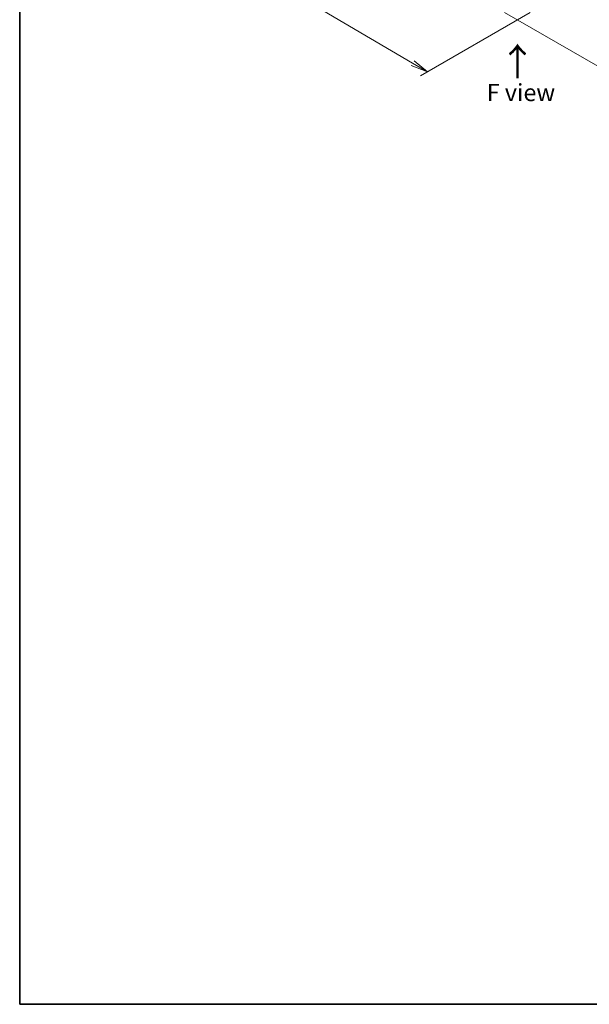
# Model space of a CAD drawing. Units: millimetres. Extents: x 65 to 9509, y 36 to 1862.
# Drawn here: x 65 to 439, y 36 to 683 of the extents above; entities that cross this region are included whole.
import ezdxf

# ---------------------------------------------------------------- set-up
doc = ezdxf.new("R2010")
doc.units = ezdxf.units.MM
doc.header["$LTSCALE"] = 4.5
doc.layers.get('Defpoints').update_dxf_attribs({"lineweight": 25})
for name, color, linetype, lineweight in [('Border (ISO)', 7, 'Continuous', 35), ('Dimension (ISO)', 7, 'Continuous', 18), ('Symbol (ISO)', 7, 'Continuous', 18)]:
    doc.layers.add(name, color=color, linetype=linetype, lineweight=lineweight)
doc.styles.add('Note Text (TK)', font='MS PGothic.ttf')
doc.dimstyles.new('Default - Method 1b (TK)', dxfattribs={"dimscale": 4.5, "dimtxt": 2.5, "dimasz": 2.5, "dimexe": 1, "dimexo": 1.5, "dimgap": 1, "dimtad": 1, "dimdsep": 46, "dimtxsty": 'Note Text (TK)', "dimblk": 'OPEN', "dimcen": 0.09, "dimdle": 5, "dimclrd": 100, "dimclre": 100, "dimclrt": 7, "dimadec": 1, "dimazin": 1, "dimtfac": 1, "dimtmove": 0, "dimatfit": 3, "dimldrblk": 'OPEN', "dimfxl": 1, "dimtolj": 1, "dimlwd": -1, "dimlwe": -1, "dimarcsym": 0})

# ---------------------------------------------------------------- blocks, each defined once
blk = doc.blocks.new('Borders tk図枠')
at = {"layer": 'Border (ISO)'}
for p, q in [((14.5, 289), (14.5, 8)), ((14.5, 8), (405.5, 8))]:
    blk.add_line(p, q, dxfattribs=at)
blk = doc.blocks.new('_Open')
at = {"color": 0, "linetype": 'ByBlock', "lineweight": -2}
for p, q in [((-1, 0.167), (0, 0)), ((-1, -0.167), (0, 0)), ((0, 0), (-1, 0))]:
    blk.add_line(p, q, dxfattribs=at)
blk = doc.blocks.new('*D20')
at = {"layer": 'Defpoints', "color": 0}
for p in [(205.19, 797.52), (407.43, 691.28), (333.07, 648.35)]:
    blk.add_point(p, dxfattribs=at)
at = {"layer": 'Dimension (ISO)', "color": 100}
for p, q in [((198.47, 793.64), (137.15, 758.24)), ((151.33, 755.13), (323.37, 654.05)), ((400.71, 687.4), (328.59, 645.76))]:
    blk.add_line(p, q, dxfattribs=at)
at = {"layer": 'Dimension (ISO)', "color": 100, "xscale": 11.25, "yscale": 11.25, "zscale": 11.25}
for p, rotation in [((141.63, 760.82), 149.5654004250167), ((333.07, 648.35), 329.5654004250167)]:
    blk.add_blockref('_Open', p, dxfattribs=dict(at, rotation=rotation))
at = {"layer": 'Dimension (ISO)', "color": 7, "insert": (233.1, 717.62), "char_height": 11.25, "attachment_point": 4, "rotation": 329.5654, "style": 'Note Text (TK)'}
blk.add_mtext('\\A1;{\\Q29.565;\\W0.820;\\H0.816x;308}', dxfattribs=at)
blk = doc.blocks.new('*D21')
at = {"layer": 'Defpoints', "color": 0}
for p in [(662.04, 845.28), (377.07, 691.28), (454.54, 646.55)]:
    blk.add_point(p, dxfattribs=at)
at = {"layer": 'Dimension (ISO)', "color": 100}
for p, q in [((668.77, 841.4), (733.2, 804.2)), ((719, 801.11), (464.25, 652.23)), ((383.8, 687.39), (459.03, 643.96))]:
    blk.add_line(p, q, dxfattribs=at)
at = {"layer": 'Dimension (ISO)', "color": 100, "xscale": 11.25, "yscale": 11.25, "zscale": 11.25}
for p, rotation in [((728.72, 806.79), 30.30386486412972), ((454.54, 646.55), 210.3038648641297)]:
    blk.add_blockref('_Open', p, dxfattribs=dict(at, rotation=rotation))
at = {"layer": 'Dimension (ISO)', "color": 7, "insert": (580.18, 730.51), "char_height": 11.25, "attachment_point": 4, "rotation": 30.30386, "style": 'Note Text (TK)'}
blk.add_mtext('\\A1;{\\Q-29.696;\\W0.819;\\H0.816x;438}', dxfattribs=at)

msp = doc.modelspace()

# ---------------------------------------------------------------- block references
at = {"xscale": 4.5, "yscale": 4.5, "zscale": 4.5}
msp.add_blockref('Borders tk図枠', (0, 0), dxfattribs=at)

# ---------------------------------------------------------------- texts
at = {"layer": 'Symbol (ISO)', "color": 7, "insert": (392.6356, 643.1481), "char_height": 18, "attachment_point": 4, "rotation": 90, "line_spacing_factor": 1.5, "style": 'Note Text (TK)'}
msp.add_mtext('\\fMS PGothic|b0|i0;{\\H18.0000;→}', dxfattribs=at)
at = {"layer": 'Symbol (ISO)', "color": 7, "insert": (394.5304, 634.7457), "char_height": 11.25, "attachment_point": 5, "line_spacing_factor": 1.5, "style": 'Note Text (TK)'}
msp.add_mtext('\\fＭＳ Ｐゴシック|b0|i0;F view', dxfattribs=at)

# ---------------------------------------------------------------- dimensions: what is measured, and where the dimension line sits
at = {"layer": 'Dimension (ISO)', "color": 100}
for base, p1, p2, angle, text, picture, middle in [((454.5419, 646.5504), (662.0437, 845.2837), (377.0689, 691.2795), 30.3038649, '{\\Q-29.696;\\W0.819;\\H0.816x;438}', '*D21', (591.6292, 726.6702)), ((333.0729, 648.3497), (205.1862, 797.5187), (407.4295, 691.2795), 149.5654004, '{\\Q29.565;\\W0.820;\\H0.816x;308}', '*D20', (237.3513, 704.587))]:
    dim = msp.add_linear_dim(base=base, p1=p1, p2=p2, angle=angle, text=text, dimstyle='Default - Method 1b (TK)', override={"dimgap": 1, "dimdec": 0, "dimlfac": 0.222222, "dimtol": 0, "dimlim": 0, "dimtp": 0, "dimtm": 0, "dimtdec": 0, "dimtofl": 0, "dimatfit": 1}, dxfattribs=at)
    dim.commit()
    dim.dimension.update_dxf_attribs({"geometry": picture, "text_midpoint": middle, "dimtype": 160})

doc.saveas('drawing.dxf')
